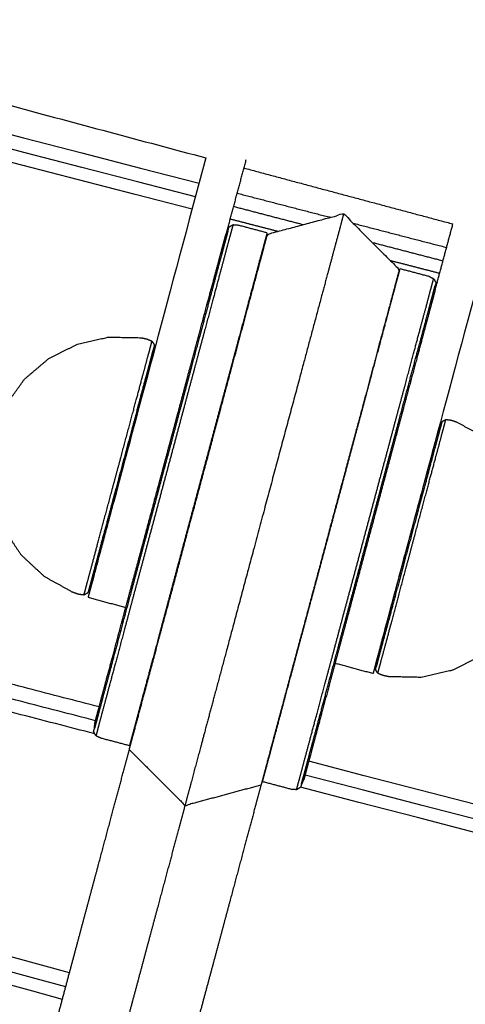
# Model space of a CAD drawing. Units: millimetres. Extents: x 30357 to 137634, y -130298 to -101112.
# Drawn here: x 107328 to 107373, y -128443 to -128343 of the extents above; entities that cross this region are included whole.
import ezdxf

# ---------------------------------------------------------------- set-up
doc = ezdxf.new("R2010")
doc.units = ezdxf.units.MM
doc.header["$PDSIZE"] = -1
doc.layers.add('размер', color=92, linetype='Continuous', lineweight=15)
doc.dimstyles.new('ISO-25', dxfattribs={"dimtxt": 2.5, "dimasz": 2.5, "dimexe": 1.25, "dimexo": 0.625, "dimtad": 1, "dimtxsty": 'Standard', "dimcen": 2.5, "dimadec": 0, "dimazin": 0, "dimtfac": 1, "dimtmove": 0, "dimatfit": 3, "dimfxl": 1, "dimarcsym": 0})

# ---------------------------------------------------------------- blocks, each defined once
blk = doc.blocks.new('*D74')
at = {"layer": 'Defpoints', "color": 0, "transparency": 16777216}
for p in [(103507.33, -119346.13), (112696.26, -119346.13), (109440.95, -128711.95)]:
    blk.add_point(p, dxfattribs=at)
at = {"layer": 'размер', "color": 0, "lineweight": -2, "transparency": 16777216}
for p, q in [((112695.26, -119346.13), (103506.33, -119346.13)), ((103507.33, -128511.95), (103507.33, -119546.13)), ((109439.95, -128711.95), (103506.33, -128711.95))]:
    blk.add_line(p, q, dxfattribs=at)
at = {"layer": 'размер', "color": 0, "transparency": 16777216}
for points in [[(103474, -119546.13), (103540.66, -119546.13), (103507.33, -119346.13)], [(103474, -128511.95), (103540.66, -128511.95), (103507.33, -128711.95)]]:
    blk.add_solid(points, dxfattribs=at)
at = {"layer": 'размер', "color": 0, "transparency": 16777216, "insert": (103307.33, -124029.04), "char_height": 300, "attachment_point": 5, "rotation": 90}
blk.add_mtext('9200', dxfattribs=at)
blk = doc.blocks.new('*D77')
at = {"layer": 'Defpoints', "color": 0, "transparency": 16777216}
for p in [(112689.96, -117844.72), (102317.59, -130298.17), (107869.38, -130298.17)]:
    blk.add_point(p, dxfattribs=at)
at = {"layer": 'размер', "color": 0, "lineweight": -2, "transparency": 16777216}
for p, q in [((112688.96, -117844.72), (102316.59, -117844.72)), ((102317.59, -118044.72), (102317.59, -130098.17)), ((107868.38, -130298.17), (102316.59, -130298.17))]:
    blk.add_line(p, q, dxfattribs=at)
at = {"layer": 'размер', "color": 0, "transparency": 16777216}
for points in [[(102284.25, -118044.72), (102350.92, -118044.72), (102317.59, -117844.72)], [(102284.25, -130098.17), (102350.92, -130098.17), (102317.59, -130298.17)]]:
    blk.add_solid(points, dxfattribs=at)
at = {"layer": 'размер', "color": 0, "transparency": 16777216, "insert": (102117.59, -124071.44), "char_height": 300, "attachment_point": 5, "rotation": 90}
blk.add_mtext('12300', dxfattribs=at)
blk = doc.blocks.new('*D78')
at = {"layer": 'Defpoints', "color": 0, "transparency": 16777216}
for p in [(116828.78, -116349.01), (116828.78, -121701.63), (105143.12, -128483.84)]:
    blk.add_point(p, dxfattribs=at)
at = {"layer": 'размер', "color": 0, "lineweight": -2, "transparency": 16777216}
for p, q in [((105143.12, -128482.84), (105143.12, -116348.01)), ((116828.78, -121700.63), (116828.78, -116348.01)), ((105343.12, -116349.01), (116628.78, -116349.01))]:
    blk.add_line(p, q, dxfattribs=at)
at = {"layer": 'размер', "color": 0, "transparency": 16777216}
for points in [[(105343.12, -116315.67), (105343.12, -116382.34), (105143.12, -116349.01)], [(116628.78, -116315.67), (116628.78, -116382.34), (116828.78, -116349.01)]]:
    blk.add_solid(points, dxfattribs=at)
at = {"layer": 'размер', "color": 0, "transparency": 16777216, "insert": (110985.95, -116149.01), "char_height": 300, "attachment_point": 5}
blk.add_mtext('11500', dxfattribs=at)

msp = doc.modelspace()

# ---------------------------------------------------------------- linework, layer by layer
at = {"lineweight": -3}
for points in [[(107731.48, -128426.32), (107429.86, -128345.51), (107128.25, -128264.69)], [(107348.52, -128365.02), (107349.54, -128361.21), (107350.56, -128357.41)], [(107350.56, -128357.41), (107350.56, -128357.41), (107350.56, -128357.41)], [(107350.32, -128358.29), (107360.93, -128361.14), (107371.55, -128363.98)], [(107349.63, -128360.85), (107354.37, -128362.08), (107359.11, -128363.31)], [(107356.32, -128364.06), (107352.79, -128363.14), (107349.27, -128362.22)], [(107353.76, -128364.74), (107351.34, -128364.12), (107348.93, -128363.49)], [(107361.4, -128363.9), (107366.16, -128365.14), (107370.91, -128366.37)], [(107369.71, -128370.83), (107370.63, -128367.41), (107371.55, -128363.98)], [(107370.54, -128367.75), (107366.96, -128366.82), (107363.39, -128365.89)], [(107370.2, -128369.01), (107367.71, -128368.37), (107365.21, -128367.72)], [(107350.67, -128372.67), (107350.63, -128372.65), (107350.59, -128372.64)], [(107364.12, -128376.27), (107364.09, -128376.26), (107364.06, -128376.25)], [(107338.83, -128385.72), (107338.82, -128385.72), (107338.81, -128385.72)], [(107342.66, -128386.78), (107342.66, -128386.78), (107342.66, -128386.78)], [(107338.45, -128387.15), (107338.44, -128387.15), (107338.43, -128387.14)], [(107338.11, -128388.41), (107338.1, -128388.41), (107338.09, -128388.41)], [(107367.74, -128393.71), (107367.73, -128393.71), (107367.72, -128393.7)], [(107367.36, -128395.14), (107367.35, -128395.14), (107367.34, -128395.13)], [(107367.02, -128396.4), (107367.01, -128396.4), (107367, -128396.4)], [(107335.23, -128414.5), (107304.78, -128406.6), (107274.33, -128398.69)], [(107335.61, -128413.1), (107306.61, -128405.57), (107277.62, -128398.04)], [(107335.18, -128415.84), (107303.12, -128407.52), (107271.06, -128399.2)], [(107334.48, -128401.95), (107336.4, -128402.47), (107338.32, -128402.98)], [(107363.43, -128409.71), (107361.5, -128409.19), (107359.57, -128408.67)], [(107340.85, -128409.32), (107340.81, -128409.31), (107340.76, -128409.3)], [(107354.29, -128412.93), (107354.26, -128412.92), (107354.23, -128412.91)], [(107339.56, -128414.13), (107339.52, -128414.12), (107339.48, -128414.1)], [(107339.19, -128415.53), (107339.14, -128415.52), (107339.1, -128415.51)], [(107338.85, -128416.8), (107338.8, -128416.78), (107338.76, -128416.77)], [(107353.03, -128417.63), (107353, -128417.62), (107352.97, -128417.61)], [(107352.66, -128419.03), (107352.63, -128419.02), (107352.6, -128419.01)], [(107352.32, -128420.29), (107352.29, -128420.29), (107352.26, -128420.28)], [(107356.17, -128420.94), (107356.13, -128421.1), (107356.08, -128421.25)]]:
    msp.add_open_spline(points, degree=2, dxfattribs=at)
for points, knots in [([(107036.63, -128278.01), (107036.74, -128278.1), (107036.85, -128278.19), (107036.97, -128278.28), (107037.09, -128278.38), (107037.22, -128278.47), (107037.36, -128278.56), (107037.5, -128278.66), (107037.64, -128278.75), (107037.79, -128278.84), (107037.95, -128278.94), (107038.11, -128279.03), (107038.27, -128279.13), (107038.44, -128279.22), (107038.61, -128279.32), (107038.8, -128279.41), (107038.98, -128279.51), (107039.17, -128279.6), (107039.36, -128279.7), (107039.56, -128279.79), (107039.75, -128279.89), (107039.96, -128279.98), (107040.17, -128280.07), (107040.38, -128280.16), (107040.6, -128280.26), (107040.82, -128280.35), (107041.04, -128280.44), (107041.27, -128280.53), (107041.5, -128280.62), (107041.73, -128280.71), (107041.97, -128280.8), (107042.21, -128280.88), (107042.45, -128280.97), (107042.7, -128281.06), (107042.95, -128281.14), (107043.2, -128281.22), (107043.46, -128281.31), (107043.72, -128281.39), (107043.98, -128281.47), (107044.24, -128281.55), (107044.51, -128281.63), (107044.78, -128281.7), (107045.05, -128281.78), (107045.34, -128281.86), (107045.64, -128281.94), (107195.7, -128320.89), (107345.76, -128359.84)], [0, 0, 0, 1, 1, 2, 2, 3, 3, 4, 4, 5, 5, 6, 6, 7, 7, 8, 8, 9, 9, 10, 10, 11, 11, 12, 12, 13, 13, 14, 14, 15, 15, 16, 16, 17, 17, 18, 18, 19, 19, 20, 20, 21, 21, 22, 22, 22.484514, 22.484514, 22.484514]), ([(107345.39, -128361.22), (107200.22, -128323.53), (107055.05, -128285.84), (107054.72, -128285.76), (107054.4, -128285.67), (107054.08, -128285.6), (107053.76, -128285.52), (107053.45, -128285.45), (107053.14, -128285.38), (107052.84, -128285.32), (107052.53, -128285.26), (107052.23, -128285.2), (107051.93, -128285.14), (107051.63, -128285.09), (107051.34, -128285.03), (107051.05, -128284.99), (107050.76, -128284.94), (107050.48, -128284.9), (107050.19, -128284.86), (107049.92, -128284.82), (107049.64, -128284.78), (107049.37, -128284.75), (107049.1, -128284.72), (107048.84, -128284.69), (107048.58, -128284.67), (107048.33, -128284.65), (107048.07, -128284.63), (107047.83, -128284.61), (107047.58, -128284.6), (107047.35, -128284.59), (107047.11, -128284.58), (107046.88, -128284.57), (107046.66, -128284.57), (107046.44, -128284.57), (107046.22, -128284.57), (107046.01, -128284.58), (107045.81, -128284.59), (107045.61, -128284.6), (107045.41, -128284.61), (107045.23, -128284.63), (107045.04, -128284.64), (107044.87, -128284.67), (107044.69, -128284.69), (107044.53, -128284.72), (107044.37, -128284.75), (107044.22, -128284.78), (107044.06, -128284.81), (107043.93, -128284.85), (107043.79, -128284.89), (107043.66, -128284.93), (107043.54, -128284.98), (107043.43, -128285.02), (107043.31, -128285.07), (107043.21, -128285.13), (107043.12, -128285.18), (107043.03, -128285.24), (107042.95, -128285.3), (107042.88, -128285.36), (107042.81, -128285.43), (107042.75, -128285.5), (107042.7, -128285.57), (107042.66, -128285.64), (107042.62, -128285.72), (107042.6, -128285.8), (107042.57, -128285.88), (107042.57, -128285.96), (107042.56, -128286.05), (107042.57, -128286.14), (107042.58, -128286.23), (107043.93, -128293.32), (107045.28, -128300.41)], [39.52761, 39.52761, 39.52761, 40, 40, 41, 41, 42, 42, 43, 43, 44, 44, 45, 45, 46, 46, 47, 47, 48, 48, 49, 49, 50, 50, 51, 51, 52, 52, 53, 53, 54, 54, 55, 55, 56, 56, 57, 57, 58, 58, 59, 59, 60, 60, 61, 61, 62, 62, 63, 63, 64, 64, 65, 65, 66, 66, 67, 67, 68, 68, 69, 69, 70, 70, 71, 71, 72, 72, 73, 73, 74, 74, 74]), ([(107345.05, -128362.48), (107199.92, -128324.8), (107054.78, -128287.12), (107054.48, -128287.05), (107054.18, -128286.97), (107053.9, -128286.91), (107053.63, -128286.84), (107053.36, -128286.78), (107053.09, -128286.72), (107052.82, -128286.66), (107052.55, -128286.61), (107052.29, -128286.56), (107052.03, -128286.5), (107051.77, -128286.46), (107051.51, -128286.41), (107051.26, -128286.37), (107051.01, -128286.33), (107050.76, -128286.29), (107050.51, -128286.26), (107050.27, -128286.22), (107050.03, -128286.19), (107049.8, -128286.17), (107049.56, -128286.14), (107049.33, -128286.12), (107049.1, -128286.09), (107048.88, -128286.08), (107048.66, -128286.06), (107048.45, -128286.04), (107048.23, -128286.03), (107048.03, -128286.02), (107047.82, -128286.01), (107047.62, -128286.01), (107047.42, -128286.01), (107047.23, -128286.01), (107047.04, -128286.01), (107046.86, -128286.02), (107046.68, -128286.02), (107046.5, -128286.03), (107046.33, -128286.04), (107046.17, -128286.06), (107046.01, -128286.07), (107045.85, -128286.09), (107045.7, -128286.11), (107045.56, -128286.14), (107045.42, -128286.16), (107045.28, -128286.19), (107045.15, -128286.22), (107045.03, -128286.25), (107044.91, -128286.29), (107044.8, -128286.32), (107044.69, -128286.36), (107044.59, -128286.4), (107044.5, -128286.45), (107044.41, -128286.49), (107044.32, -128286.54), (107044.25, -128286.59), (107044.18, -128286.65), (107044.12, -128286.7), (107044.06, -128286.76), (107044.01, -128286.82), (107043.96, -128286.88), (107043.93, -128286.94), (107043.89, -128287.01), (107043.87, -128287.08), (107043.85, -128287.15), (107043.85, -128287.22), (107043.84, -128287.3), (107043.85, -128287.38), (107043.86, -128287.47), (107045.2, -128294.55), (107046.55, -128301.63), (107046.58, -128301.73), (107046.6, -128301.83), (107046.64, -128301.92), (107046.68, -128302.02), (107046.73, -128302.12), (107046.78, -128302.22), (107046.85, -128302.32), (107046.91, -128302.42), (107046.99, -128302.52), (107047.07, -128302.62), (107047.16, -128302.72), (107047.25, -128302.82), (107047.35, -128302.93), (107047.45, -128303.03)], [44.527687, 44.527687, 44.527687, 45, 45, 46, 46, 47, 47, 48, 48, 49, 49, 50, 50, 51, 51, 52, 52, 53, 53, 54, 54, 55, 55, 56, 56, 57, 57, 58, 58, 59, 59, 60, 60, 61, 61, 62, 62, 63, 63, 64, 64, 65, 65, 66, 66, 67, 67, 68, 68, 69, 69, 70, 70, 71, 71, 72, 72, 73, 73, 74, 74, 75, 75, 76, 76, 77, 77, 78, 78, 79, 79, 80, 80, 81, 81, 82, 82, 83, 83, 84, 84, 85, 85, 86, 86, 86]), ([(107332.21, -128441.58), (107181.31, -128399.89), (107030.41, -128358.19), (107030.06, -128358.1), (107029.71, -128358), (107029.37, -128357.91), (107029.03, -128357.83), (107028.69, -128357.74), (107028.35, -128357.66), (107028.01, -128357.58), (107027.68, -128357.51), (107027.35, -128357.43), (107027.02, -128357.36), (107026.69, -128357.29), (107026.36, -128357.23), (107026.04, -128357.16), (107025.71, -128357.1), (107025.39, -128357.04), (107025.08, -128356.98), (107024.76, -128356.93), (107024.45, -128356.88), (107024.14, -128356.83), (107023.83, -128356.78), (107023.53, -128356.74), (107023.23, -128356.7), (107022.93, -128356.66), (107022.63, -128356.63), (107022.34, -128356.59), (107022.05, -128356.56), (107021.77, -128356.53), (107021.49, -128356.51), (107021.21, -128356.49), (107020.93, -128356.46), (107020.67, -128356.45), (107020.4, -128356.43), (107020.14, -128356.42), (107019.88, -128356.41), (107019.63, -128356.4), (107019.38, -128356.4), (107019.13, -128356.4), (107018.89, -128356.39), (107018.66, -128356.4), (107018.43, -128356.4), (107018.2, -128356.41), (107017.98, -128356.42), (107017.77, -128356.44), (107017.56, -128356.45), (107017.35, -128356.47), (107017.15, -128356.49), (107016.96, -128356.52), (107016.77, -128356.54), (107016.59, -128356.58), (107016.41, -128356.61), (107016.24, -128356.64), (107016.08, -128356.68), (107015.92, -128356.72), (107015.76, -128356.76), (107015.62, -128356.81), (107015.48, -128356.86), (107015.35, -128356.91), (107015.22, -128356.96), (107015.1, -128357.02), (107014.99, -128357.08), (107014.88, -128357.14), (107014.78, -128357.2), (107014.69, -128357.27), (107014.6, -128357.34), (107014.53, -128357.42), (107014.45, -128357.49), (107010.1, -128362.55), (107005.74, -128367.6)], [34.506919, 34.506919, 34.506919, 35, 35, 36, 36, 37, 37, 38, 38, 39, 39, 40, 40, 41, 41, 42, 42, 43, 43, 44, 44, 45, 45, 46, 46, 47, 47, 48, 48, 49, 49, 50, 50, 51, 51, 52, 52, 53, 53, 54, 54, 55, 55, 56, 56, 57, 57, 58, 58, 59, 59, 60, 60, 61, 61, 62, 62, 63, 63, 64, 64, 65, 65, 66, 66, 67, 67, 68, 68, 68.51466, 68.51466, 68.51466]), ([(107331.87, -128442.85), (107180.95, -128401.15), (107030.04, -128359.45), (107029.72, -128359.36), (107029.39, -128359.27), (107029.09, -128359.19), (107028.78, -128359.12), (107028.48, -128359.04), (107028.17, -128358.97), (107027.87, -128358.9), (107027.57, -128358.83), (107027.28, -128358.76), (107026.98, -128358.7), (107026.68, -128358.64), (107026.39, -128358.58), (107026.1, -128358.52), (107025.81, -128358.46), (107025.52, -128358.41), (107025.24, -128358.36), (107024.96, -128358.31), (107024.67, -128358.27), (107024.4, -128358.22), (107024.12, -128358.18), (107023.85, -128358.14), (107023.58, -128358.11), (107023.31, -128358.07), (107023.05, -128358.04), (107022.78, -128358.01), (107022.52, -128357.98), (107022.27, -128357.96), (107022.02, -128357.93), (107021.77, -128357.91), (107021.52, -128357.89), (107021.28, -128357.88), (107021.04, -128357.86), (107020.81, -128357.85), (107020.57, -128357.84), (107020.35, -128357.84), (107020.12, -128357.83), (107019.9, -128357.83), (107019.69, -128357.83), (107019.48, -128357.84), (107019.27, -128357.84), (107019.07, -128357.85), (107018.87, -128357.86), (107018.68, -128357.87), (107018.49, -128357.88), (107018.31, -128357.9), (107018.12, -128357.92), (107017.95, -128357.94), (107017.78, -128357.97), (107017.62, -128357.99), (107017.46, -128358.02), (107017.31, -128358.05), (107017.16, -128358.09), (107017.02, -128358.12), (107016.88, -128358.16), (107016.75, -128358.2), (107016.62, -128358.25), (107016.51, -128358.29), (107016.39, -128358.34), (107016.29, -128358.39), (107016.18, -128358.44), (107016.09, -128358.5), (107016, -128358.56), (107015.92, -128358.62), (107015.84, -128358.68), (107015.77, -128358.75), (107015.7, -128358.82), (107011.69, -128363.47), (107007.68, -128368.12)], [41.506844, 41.506844, 41.506844, 42, 42, 43, 43, 44, 44, 45, 45, 46, 46, 47, 47, 48, 48, 49, 49, 50, 50, 51, 51, 52, 52, 53, 53, 54, 54, 55, 55, 56, 56, 57, 57, 58, 58, 59, 59, 60, 60, 61, 61, 62, 62, 63, 63, 64, 64, 65, 65, 66, 66, 67, 67, 68, 68, 69, 69, 70, 70, 71, 71, 72, 72, 73, 73, 74, 74, 75, 75, 75.473731, 75.473731, 75.473731]), ([(107332.59, -128440.15), (107188.98, -128400.48), (107045.38, -128360.81), (107045.05, -128360.72), (107044.72, -128360.63), (107044.41, -128360.53), (107044.1, -128360.44), (107043.79, -128360.35), (107043.48, -128360.25), (107043.18, -128360.16), (107042.88, -128360.06), (107042.59, -128359.96), (107042.29, -128359.87), (107042, -128359.77), (107041.72, -128359.67), (107041.43, -128359.56), (107041.15, -128359.46), (107040.87, -128359.36), (107040.6, -128359.25), (107040.33, -128359.15), (107040.06, -128359.04), (107039.79, -128358.94), (107039.53, -128358.83), (107039.27, -128358.72), (107039.01, -128358.62), (107038.77, -128358.51), (107038.52, -128358.4), (107038.28, -128358.29), (107038.03, -128358.18), (107037.8, -128358.07), (107037.57, -128357.96), (107037.34, -128357.85), (107037.12, -128357.74), (107036.9, -128357.63), (107036.68, -128357.51), (107036.48, -128357.4), (107036.27, -128357.29), (107036.07, -128357.18), (107035.87, -128357.07), (107035.68, -128356.96), (107035.5, -128356.85), (107035.32, -128356.73), (107035.14, -128356.62), (107034.97, -128356.51), (107034.8, -128356.4), (107034.64, -128356.29), (107034.48, -128356.18), (107034.34, -128356.07), (107034.19, -128355.96), (107034.05, -128355.85), (107033.92, -128355.75)], [0.534398, 0.534398, 0.534398, 1, 1, 2, 2, 3, 3, 4, 4, 5, 5, 6, 6, 7, 7, 8, 8, 9, 9, 10, 10, 11, 11, 12, 12, 13, 13, 14, 14, 15, 15, 16, 16, 17, 17, 18, 18, 19, 19, 20, 20, 21, 21, 22, 22, 23, 23, 24, 24, 25, 25, 25]), ([(107346.45, -128357.26), (107342.2, -128373.15), (107337.94, -128389.04), (107337.79, -128389.6), (107337.64, -128390.15), (107337.49, -128390.7), (107337.35, -128391.24), (107337.21, -128391.77), (107337.07, -128392.3), (107336.93, -128392.81), (107336.79, -128393.32), (107336.66, -128393.81), (107336.53, -128394.31), (107336.4, -128394.78), (107336.27, -128395.25), (107336.15, -128395.7), (107336.03, -128396.15), (107335.92, -128396.57), (107335.81, -128397), (107335.7, -128397.39), (107335.59, -128397.79), (107335.49, -128398.16), (107335.4, -128398.53), (107335.31, -128398.87), (107335.21, -128399.21), (107335.13, -128399.51), (107335.05, -128399.82), (107334.98, -128400.09), (107334.91, -128400.36), (107334.84, -128400.59), (107334.78, -128400.83), (107334.73, -128401.03), (107334.67, -128401.22), (107334.63, -128401.38), (107334.59, -128401.54), (107334.56, -128401.65), (107334.53, -128401.76), (107334.51, -128401.83), (107334.49, -128401.9), (107334.49, -128401.93), (107334.48, -128401.95)], [44.333664, 44.333664, 44.333664, 45, 45, 46, 46, 47, 47, 48, 48, 49, 49, 50, 50, 51, 51, 52, 52, 53, 53, 54, 54, 55, 55, 56, 56, 57, 57, 58, 58, 59, 59, 60, 60, 61, 61, 62, 62, 63, 63, 64, 64, 64]), ([(107338.67, -128417.44), (107338.71, -128417.31), (107338.74, -128417.18), (107338.98, -128416.28), (107339.23, -128415.38), (107339.66, -128413.77), (107340.09, -128412.16), (107340.69, -128409.9), (107341.3, -128407.64), (107342.07, -128404.77), (107342.84, -128401.91), (107343.75, -128398.5), (107344.66, -128395.09), (107345.78, -128390.9), (107346.91, -128386.71), (107347.94, -128382.84), (107348.98, -128378.97), (107349.86, -128375.71), (107350.73, -128372.45), (107351.38, -128370.04), (107352.02, -128367.63), (107352.37, -128366.32), (107352.72, -128365.02), (107356.58, -128363.98), (107360.45, -128362.95), (107363.28, -128365.78), (107366.1, -128368.61), (107365.75, -128369.91), (107365.41, -128371.21), (107364.76, -128373.62), (107364.11, -128376.03), (107363.24, -128379.3), (107362.37, -128382.56), (107361.33, -128386.43), (107360.29, -128390.3), (107359.17, -128394.49), (107358.05, -128398.68), (107357.13, -128402.09), (107356.22, -128405.5), (107355.45, -128408.36), (107354.69, -128411.22), (107354.08, -128413.49), (107353.47, -128415.75), (107353.04, -128417.36), (107352.61, -128418.97), (107352.37, -128419.87), (107352.13, -128420.77), (107352.09, -128420.9), (107352.06, -128421.02)], [60, 60, 60, 61, 61, 62, 62, 63, 63, 64, 64, 65, 65, 66, 66, 67, 67, 68, 68, 69, 69, 70, 70, 71, 71, 72, 72, 73, 73, 74, 74, 75, 75, 76, 76, 77, 77, 78, 78, 79, 79, 80, 80, 81, 81, 82, 82, 83, 83, 84, 84, 84]), ([(107360.45, -128362.95), (107360.05, -128364.44), (107359.65, -128365.94), (107358.9, -128368.72), (107358.16, -128371.49), (107357.15, -128375.24), (107356.15, -128378.99), (107354.96, -128383.44), (107353.76, -128387.89), (107352.48, -128392.67), (107351.2, -128397.45), (107350.15, -128401.38), (107349.1, -128405.3), (107348.22, -128408.59), (107347.34, -128411.88), (107346.64, -128414.47), (107345.95, -128417.07), (107345.45, -128418.91), (107344.96, -128420.75), (107344.68, -128421.78), (107344.41, -128422.82), (107344.37, -128422.96), (107344.33, -128423.11)], [0, 0, 0, 1, 1, 2, 2, 3, 3, 4, 4, 5, 5, 6, 6, 7, 7, 8, 8, 9, 9, 10, 10, 11, 11, 11]), ([(107335.05, -128415.62), (107335.09, -128415.46), (107335.13, -128415.3), (107335.15, -128415.02), (107335.17, -128414.74), (107335.29, -128414.28), (107335.42, -128413.81), (107335.62, -128413.06), (107335.82, -128412.3), (107336.1, -128411.27), (107336.37, -128410.24), (107336.72, -128408.96), (107337.06, -128407.68), (107337.46, -128406.18), (107337.86, -128404.68), (107338.31, -128403), (107338.76, -128401.32), (107339.25, -128399.5), (107339.74, -128397.68), (107340.25, -128395.76), (107340.77, -128393.85), (107341.29, -128391.88), (107341.82, -128389.92), (107342.24, -128388.35), (107342.66, -128386.78), (107342.77, -128386.39), (107342.87, -128385.99), (107343.38, -128384.08), (107343.9, -128382.16), (107344.38, -128380.34), (107344.87, -128378.52), (107345.32, -128376.85), (107345.77, -128375.17), (107346.17, -128373.67), (107346.57, -128372.17), (107346.92, -128370.89), (107347.26, -128369.62), (107347.54, -128368.59), (107347.81, -128367.56), (107348.01, -128366.81), (107348.21, -128366.05), (107348.34, -128365.59), (107348.46, -128365.13), (107348.59, -128364.88), (107348.71, -128364.63), (107348.75, -128364.47), (107348.79, -128364.32)], [-20, -20, -20, -19, -19, -18, -18, -17, -17, -16, -16, -15, -15, -14, -14, -13, -13, -12, -12, -11, -11, -10, -10, -9, -9, -8.2008, -8.2008, -8, -8, -7, -7, -6, -6, -5, -5, -4, -4, -3, -3, -2, -2, -1, -1, 0, 0, 1, 1, 2, 2, 2]), ([(107348.71, -128364.63), (107348.58, -128365.1), (107348.46, -128365.57), (107348.25, -128366.34), (107348.05, -128367.11), (107347.76, -128368.16), (107347.48, -128369.21), (107347.13, -128370.52), (107346.78, -128371.83), (107346.37, -128373.36), (107345.96, -128374.89), (107345.5, -128376.6), (107345.04, -128378.32), (107344.55, -128380.17), (107344.05, -128382.03), (107343.52, -128383.99), (107343, -128385.95), (107342.46, -128387.95), (107341.92, -128389.96), (107341.39, -128391.96), (107340.85, -128393.97), (107340.32, -128395.93), (107339.8, -128397.88), (107339.3, -128399.74), (107338.8, -128401.6), (107338.34, -128403.32), (107337.88, -128405.03), (107337.47, -128406.57), (107337.06, -128408.1), (107336.71, -128409.4), (107336.36, -128410.71), (107336.08, -128411.76), (107335.8, -128412.82), (107335.59, -128413.59), (107335.39, -128414.36), (107335.26, -128414.83), (107335.13, -128415.3)], [0, 0, 0, 1, 1, 2, 2, 3, 3, 4, 4, 5, 5, 6, 6, 7, 7, 8, 8, 9, 9, 10, 10, 11, 11, 12, 12, 13, 13, 14, 14, 15, 15, 16, 16, 17, 17, 18, 18, 18]), ([(107349.2, -128364.08), (107349.16, -128364.24), (107349.12, -128364.4), (107348.99, -128364.88), (107348.86, -128365.35), (107348.65, -128366.13), (107348.44, -128366.91), (107348.16, -128367.98), (107347.87, -128369.04), (107347.52, -128370.36), (107347.16, -128371.69), (107346.75, -128373.24), (107346.33, -128374.79), (107345.87, -128376.52), (107345.4, -128378.26), (107344.9, -128380.14), (107344.39, -128382.03), (107343.86, -128384.01), (107343.33, -128385.99), (107342.79, -128388.02), (107342.24, -128390.05), (107341.7, -128392.08), (107341.16, -128394.11), (107340.62, -128396.1), (107340.09, -128398.08), (107339.59, -128399.96), (107339.08, -128401.84), (107338.62, -128403.58), (107338.15, -128405.32), (107337.74, -128406.87), (107337.32, -128408.42), (107336.97, -128409.74), (107336.61, -128411.06), (107336.33, -128412.13), (107336.04, -128413.19), (107335.83, -128413.97), (107335.62, -128414.75), (107335.5, -128415.23), (107335.37, -128415.71), (107335.33, -128415.87), (107335.28, -128416.03)], [18, 18, 18, 19, 19, 20, 20, 21, 21, 22, 22, 23, 23, 24, 24, 25, 25, 26, 26, 27, 27, 28, 28, 29, 29, 30, 30, 31, 31, 32, 32, 33, 33, 34, 34, 35, 35, 36, 36, 37, 37, 38, 38, 38]), ([(107352.66, -128364.89), (107352.62, -128365.05), (107352.58, -128365.21), (107352.45, -128365.69), (107352.32, -128366.17), (107352.11, -128366.95), (107351.9, -128367.73), (107351.61, -128368.8), (107351.33, -128369.87), (107350.97, -128371.2), (107350.62, -128372.53), (107350.6, -128372.59), (107350.59, -128372.64), (107350.18, -128374.14), (107349.78, -128375.64), (107349.31, -128377.39), (107348.85, -128379.13), (107348.34, -128381.02), (107347.83, -128382.91), (107347.3, -128384.9), (107346.77, -128386.89), (107346.22, -128388.93), (107345.67, -128390.97), (107345.13, -128393.01), (107344.58, -128395.05), (107344.05, -128397.04), (107343.51, -128399.03), (107343.01, -128400.92), (107342.5, -128402.81), (107342.03, -128404.56), (107341.57, -128406.3), (107341.15, -128407.86), (107340.73, -128409.41), (107340.38, -128410.74), (107340.02, -128412.07), (107339.73, -128413.14), (107339.45, -128414.21), (107339.24, -128414.99), (107339.03, -128415.78), (107338.9, -128416.25), (107338.77, -128416.73), (107338.73, -128416.89), (107338.69, -128417.05)], [-9, -9, -9, -8, -8, -7, -7, -6, -6, -5, -5, -4, -4, -3.963858, -3.963858, -3, -3, -2, -2, -1, -1, 0, 0, 1, 1, 2, 2, 3, 3, 4, 4, 5, 5, 6, 6, 7, 7, 8, 8, 9, 9, 10, 10, 11, 11, 11]), ([(107352.66, -128364.89), (107351.22, -128364.5), (107349.77, -128364.12), (107349.49, -128364.1), (107349.2, -128364.08), (107349, -128364.2), (107348.79, -128364.32)], [-1, -1, -1, 0, 0, 1, 1, 2, 2, 2]), ([(107375.41, -128365.02), (107371.15, -128380.91), (107366.89, -128396.8), (107366.74, -128397.36), (107366.6, -128397.91), (107366.45, -128398.46), (107366.3, -128399), (107366.16, -128399.53), (107366.02, -128400.06), (107365.88, -128400.57), (107365.75, -128401.08), (107365.61, -128401.57), (107365.48, -128402.06), (107365.36, -128402.54), (107365.23, -128403.01), (107365.11, -128403.46), (107364.99, -128403.91), (107364.88, -128404.33), (107364.76, -128404.75), (107364.66, -128405.15), (107364.55, -128405.55), (107364.45, -128405.92), (107364.35, -128406.29), (107364.26, -128406.63), (107364.17, -128406.96), (107364.09, -128407.27), (107364.01, -128407.58), (107363.93, -128407.85), (107363.86, -128408.12), (107363.8, -128408.35), (107363.73, -128408.59), (107363.68, -128408.78), (107363.63, -128408.98), (107363.59, -128409.14), (107363.55, -128409.29), (107363.51, -128409.41), (107363.48, -128409.52), (107363.47, -128409.59), (107363.45, -128409.66), (107363.44, -128409.69), (107363.43, -128409.71)], [44.333671, 44.333671, 44.333671, 45, 45, 46, 46, 47, 47, 48, 48, 49, 49, 50, 50, 51, 51, 52, 52, 53, 53, 54, 54, 55, 55, 56, 56, 57, 57, 58, 58, 59, 59, 60, 60, 61, 61, 62, 62, 63, 63, 64, 64, 64]), ([(107352.22, -128420.68), (107352.26, -128420.52), (107352.3, -128420.36), (107352.43, -128419.88), (107352.56, -128419.4), (107352.77, -128418.62), (107352.98, -128417.84), (107353.26, -128416.77), (107353.55, -128415.7), (107353.91, -128414.37), (107354.26, -128413.04), (107354.28, -128412.98), (107354.29, -128412.93), (107354.69, -128411.43), (107355.1, -128409.93), (107355.56, -128408.18), (107356.03, -128406.44), (107356.54, -128404.55), (107357.04, -128402.66), (107357.58, -128400.67), (107358.11, -128398.68), (107358.66, -128396.64), (107359.2, -128394.6), (107359.75, -128392.56), (107360.3, -128390.52), (107360.83, -128388.53), (107361.36, -128386.54), (107361.87, -128384.65), (107362.38, -128382.76), (107362.84, -128381.01), (107363.31, -128379.27), (107363.73, -128377.71), (107364.15, -128376.16), (107364.5, -128374.83), (107364.86, -128373.5), (107365.14, -128372.43), (107365.43, -128371.36), (107365.64, -128370.58), (107365.85, -128369.79), (107365.98, -128369.32), (107366.11, -128368.84), (107366.15, -128368.68), (107366.19, -128368.52)], [-10, -10, -10, -9, -9, -8, -8, -7, -7, -6, -6, -5, -5, -4.963705, -4.963705, -4, -4, -3, -3, -2, -2, -1, -1, 0, 0, 1, 1, 2, 2, 3, 3, 4, 4, 5, 5, 6, 6, 7, 7, 8, 8, 9, 9, 10, 10, 10]), ([(107366.19, -128368.52), (107367.64, -128368.91), (107369.09, -128369.29), (107369.34, -128369.42), (107369.59, -128369.54), (107369.71, -128369.75), (107369.83, -128369.95)], [-1, -1, -1, 0, 0, 1, 1, 2, 2, 2]), ([(107355.68, -128421.49), (107355.72, -128421.33), (107355.76, -128421.17), (107355.89, -128420.69), (107356.02, -128420.22), (107356.23, -128419.44), (107356.43, -128418.66), (107356.72, -128417.59), (107357, -128416.53), (107357.36, -128415.21), (107357.71, -128413.88), (107358.13, -128412.33), (107358.54, -128410.78), (107359.01, -128409.05), (107359.48, -128407.31), (107359.98, -128405.43), (107360.48, -128403.54), (107361.02, -128401.56), (107361.55, -128399.58), (107362.09, -128397.55), (107362.63, -128395.52), (107363.18, -128393.49), (107363.72, -128391.46), (107364.25, -128389.47), (107364.79, -128387.49), (107365.29, -128385.61), (107365.79, -128383.73), (107366.26, -128381.99), (107366.73, -128380.25), (107367.14, -128378.7), (107367.56, -128377.15), (107367.91, -128375.83), (107368.26, -128374.51), (107368.55, -128373.44), (107368.84, -128372.38), (107369.04, -128371.6), (107369.25, -128370.82), (107369.38, -128370.34), (107369.51, -128369.86), (107369.55, -128369.7), (107369.59, -128369.54)], [18, 18, 18, 19, 19, 20, 20, 21, 21, 22, 22, 23, 23, 24, 24, 25, 25, 26, 26, 27, 27, 28, 28, 29, 29, 30, 30, 31, 31, 32, 32, 33, 33, 34, 34, 35, 35, 36, 36, 37, 37, 38, 38, 38]), ([(107369.83, -128369.95), (107369.79, -128370.11), (107369.74, -128370.27), (107369.73, -128370.55), (107369.71, -128370.83), (107369.59, -128371.29), (107369.46, -128371.76), (107369.26, -128372.51), (107369.06, -128373.27), (107368.78, -128374.3), (107368.5, -128375.33), (107368.16, -128376.61), (107367.82, -128377.89), (107367.42, -128379.39), (107367.01, -128380.89), (107366.56, -128382.57), (107366.11, -128384.25), (107365.63, -128386.07), (107365.14, -128387.89), (107364.62, -128389.81), (107364.11, -128391.72), (107363.59, -128393.69), (107363.06, -128395.65), (107362.53, -128397.61), (107362.01, -128399.58), (107361.49, -128401.49), (107360.98, -128403.41), (107360.49, -128405.23), (107360.01, -128407.04), (107359.56, -128408.72), (107359.11, -128410.4), (107358.71, -128411.9), (107358.3, -128413.4), (107357.96, -128414.68), (107357.62, -128415.95), (107357.34, -128416.98), (107357.07, -128418.01), (107356.87, -128418.76), (107356.66, -128419.52), (107356.54, -128419.98), (107356.42, -128420.44), (107356.29, -128420.69), (107356.17, -128420.94)], [2, 2, 2, 3, 3, 4, 4, 5, 5, 6, 6, 7, 7, 8, 8, 9, 9, 10, 10, 11, 11, 12, 12, 13, 13, 14, 14, 15, 15, 16, 16, 17, 17, 18, 18, 19, 19, 20, 20, 21, 21, 22, 22, 22.9991, 22.9991, 22.9991]), ([(107356.17, -128420.94), (107356.29, -128420.47), (107356.42, -128420), (107356.63, -128419.23), (107356.83, -128418.46), (107357.11, -128417.41), (107357.4, -128416.36), (107357.75, -128415.05), (107358.1, -128413.74), (107358.51, -128412.21), (107358.92, -128410.68), (107359.38, -128408.97), (107359.84, -128407.25), (107360.33, -128405.39), (107360.83, -128403.54), (107361.36, -128401.58), (107361.88, -128399.62), (107362.42, -128397.62), (107362.95, -128395.61), (107363.49, -128393.61), (107364.03, -128391.6), (107364.55, -128389.64), (107365.08, -128387.69), (107365.58, -128385.83), (107366.07, -128383.97), (107366.53, -128382.25), (107366.99, -128380.54), (107367.4, -128379), (107367.81, -128377.47), (107368.17, -128376.17), (107368.52, -128374.86), (107368.8, -128373.81), (107369.08, -128372.75), (107369.29, -128371.98), (107369.49, -128371.21), (107369.62, -128370.74), (107369.74, -128370.27)], [0, 0, 0, 1, 1, 2, 2, 3, 3, 4, 4, 5, 5, 6, 6, 7, 7, 8, 8, 9, 9, 10, 10, 11, 11, 12, 12, 13, 13, 14, 14, 15, 15, 16, 16, 17, 17, 18, 18, 18]), ([(107326.13, -128382.4), (107327.08, -128381.08), (107328.03, -128379.76), (107329.27, -128378.7), (107330.51, -128377.65), (107331.97, -128376.92), (107333.42, -128376.2), (107335.01, -128375.84), (107336.6, -128375.48), (107338.22, -128375.52), (107339.85, -128375.55), (107340.16, -128375.61), (107340.47, -128375.68), (107340.73, -128375.79), (107340.98, -128375.9), (107341.1, -128376.09), (107341.22, -128376.29)], [0, 0, 0, 1, 1, 2, 2, 3, 3, 4, 4, 5, 5, 6, 6, 7, 7, 8, 8, 8]), ([(107334.07, -128401.69), (107334.11, -128401.56), (107334.14, -128401.44), (107334.27, -128400.94), (107334.4, -128400.45), (107334.63, -128399.62), (107334.85, -128398.79), (107335.15, -128397.67), (107335.45, -128396.54), (107335.81, -128395.2), (107336.17, -128393.85), (107336.57, -128392.36), (107336.97, -128390.86), (107337.39, -128389.31), (107337.81, -128387.75), (107338.21, -128386.23), (107338.62, -128384.7), (107339, -128383.3), (107339.38, -128381.89), (107339.7, -128380.69), (107340.02, -128379.48), (107340.27, -128378.55), (107340.52, -128377.61), (107340.69, -128377), (107340.85, -128376.39), (107340.92, -128376.14), (107340.98, -128375.9)], [3, 3, 3, 4, 4, 5, 5, 6, 6, 7, 7, 8, 8, 9, 9, 10, 10, 11, 11, 12, 12, 13, 13, 14, 14, 15, 15, 16, 16, 16]), ([(107341.22, -128376.29), (107341.21, -128376.57), (107341.19, -128376.85), (107341.12, -128377.08), (107341.06, -128377.32), (107340.91, -128377.89), (107340.76, -128378.46), (107340.52, -128379.33), (107340.29, -128380.2), (107339.99, -128381.33), (107339.68, -128382.46), (107339.33, -128383.77), (107338.98, -128385.08), (107338.6, -128386.51), (107338.22, -128387.93), (107337.83, -128389.39), (107337.44, -128390.84), (107337.06, -128392.24), (107336.69, -128393.64), (107336.35, -128394.9), (107336.01, -128396.15), (107335.73, -128397.2), (107335.45, -128398.25), (107335.24, -128399.03), (107335.04, -128399.81), (107334.91, -128400.27), (107334.79, -128400.73), (107334.66, -128400.98), (107334.54, -128401.22), (107334.51, -128401.35), (107334.48, -128401.47), (107334.6, -128401.22), (107334.73, -128400.96), (107334.76, -128400.85), (107334.79, -128400.73)], [9, 9, 9, 10, 10, 11, 11, 12, 12, 13, 13, 14, 14, 15, 15, 16, 16, 17, 17, 18, 18, 19, 19, 20, 20, 21, 21, 22, 22, 23, 23, 24, 24, 25, 25, 25.501421, 25.501421, 25.501421]), ([(107341.22, -128376.29), (107341.16, -128376.53), (107341.09, -128376.77), (107340.93, -128377.37), (107340.77, -128377.96), (107340.53, -128378.88), (107340.28, -128379.79), (107339.97, -128380.97), (107339.65, -128382.14), (107339.29, -128383.51), (107338.92, -128384.89), (107338.52, -128386.37), (107338.12, -128387.86), (107337.71, -128389.38), (107337.31, -128390.9), (107336.92, -128392.36), (107336.53, -128393.82), (107336.17, -128395.13), (107335.82, -128396.45), (107335.53, -128397.54), (107335.23, -128398.64), (107335.02, -128399.45), (107334.8, -128400.26), (107334.67, -128400.74), (107334.54, -128401.22)], [0, 0, 0, 1, 1, 2, 2, 3, 3, 4, 4, 5, 5, 6, 6, 7, 7, 8, 8, 9, 9, 10, 10, 11, 11, 12, 12, 12]), ([(107363.92, -128409.68), (107363.95, -128409.56), (107363.99, -128409.43), (107364.12, -128408.94), (107364.25, -128408.45), (107364.47, -128407.62), (107364.7, -128406.79), (107365, -128405.66), (107365.3, -128404.54), (107365.66, -128403.19), (107366.02, -128401.85), (107366.42, -128400.35), (107366.82, -128398.86), (107367.24, -128397.3), (107367.65, -128395.75), (107368.06, -128394.23), (107368.47, -128392.7), (107368.85, -128391.3), (107369.22, -128389.89), (107369.55, -128388.69), (107369.87, -128387.48), (107370.12, -128386.55), (107370.37, -128385.61), (107370.53, -128385), (107370.7, -128384.39), (107370.76, -128384.14), (107370.83, -128383.89)], [3, 3, 3, 4, 4, 5, 5, 6, 6, 7, 7, 8, 8, 9, 9, 10, 10, 11, 11, 12, 12, 13, 13, 14, 14, 15, 15, 16, 16, 16]), ([(107380.44, -128396.95), (107380.28, -128395.33), (107380.12, -128393.71), (107379.57, -128392.18), (107379.02, -128390.65), (107378.13, -128389.29), (107377.23, -128387.94), (107376.03, -128386.83), (107374.84, -128385.73), (107373.41, -128384.95), (107371.98, -128384.16), (107371.69, -128384.06), (107371.39, -128383.96), (107371.11, -128383.93), (107370.83, -128383.89), (107370.63, -128384), (107370.43, -128384.11)], [0, 0, 0, 1, 1, 2, 2, 3, 3, 4, 4, 5, 5, 6, 6, 7, 7, 8, 8, 8]), ([(107363.78, -128408.5), (107363.75, -128408.61), (107363.72, -128408.73), (107363.7, -128409.01), (107363.68, -128409.29), (107363.71, -128409.17), (107363.75, -128409.05), (107363.76, -128408.77), (107363.78, -128408.5), (107363.9, -128408.04), (107364.03, -128407.58), (107364.23, -128406.8), (107364.44, -128406.02), (107364.72, -128404.97), (107365, -128403.92), (107365.34, -128402.66), (107365.68, -128401.4), (107366.05, -128400.01), (107366.43, -128398.61), (107366.82, -128397.16), (107367.21, -128395.7), (107367.59, -128394.28), (107367.97, -128392.85), (107368.32, -128391.54), (107368.68, -128390.22), (107368.98, -128389.1), (107369.28, -128387.97), (107369.51, -128387.1), (107369.75, -128386.22), (107369.9, -128385.65), (107370.05, -128385.08), (107370.12, -128384.85), (107370.18, -128384.62), (107370.3, -128384.36), (107370.43, -128384.11)], [-3.501401, -3.501401, -3.501401, -3, -3, -2, -2, -1, -1, 0, 0, 1, 1, 2, 2, 3, 3, 4, 4, 5, 5, 6, 6, 7, 7, 8, 8, 9, 9, 10, 10, 11, 11, 12, 12, 13, 13, 13]), ([(107370.43, -128384.11), (107370.36, -128384.36), (107370.3, -128384.6), (107370.14, -128385.19), (107369.98, -128385.79), (107369.73, -128386.7), (107369.49, -128387.61), (107369.17, -128388.79), (107368.86, -128389.97), (107368.49, -128391.34), (107368.12, -128392.71), (107367.72, -128394.2), (107367.33, -128395.69), (107366.92, -128397.21), (107366.51, -128398.72), (107366.12, -128400.18), (107365.73, -128401.64), (107365.38, -128402.96), (107365.03, -128404.27), (107364.73, -128405.37), (107364.44, -128406.46), (107364.22, -128407.28), (107364, -128408.09), (107363.88, -128408.57), (107363.75, -128409.05)], [0, 0, 0, 1, 1, 2, 2, 3, 3, 4, 4, 5, 5, 6, 6, 7, 7, 8, 8, 9, 9, 10, 10, 11, 11, 12, 12, 12]), ([(107324.46, -128388.63), (107324.62, -128390.25), (107324.79, -128391.87), (107325.33, -128393.4), (107325.88, -128394.93), (107326.78, -128396.29), (107327.68, -128397.64), (107328.87, -128398.75), (107330.07, -128399.85), (107331.49, -128400.63), (107332.92, -128401.42), (107333.22, -128401.52), (107333.52, -128401.62), (107333.79, -128401.65), (107334.07, -128401.69), (107334.27, -128401.58), (107334.48, -128401.47)], [0, 0, 0, 1, 1, 2, 2, 3, 3, 4, 4, 5, 5, 6, 6, 7, 7, 8, 8, 8]), ([(107378.77, -128403.18), (107377.82, -128404.5), (107376.87, -128405.82), (107375.63, -128406.88), (107374.39, -128407.93), (107372.94, -128408.66), (107371.48, -128409.38), (107369.89, -128409.74), (107368.31, -128410.1), (107366.68, -128410.06), (107365.05, -128410.03), (107364.74, -128409.97), (107364.44, -128409.9), (107364.18, -128409.79), (107363.92, -128409.68), (107363.8, -128409.49), (107363.68, -128409.29)], [0, 0, 0, 1, 1, 2, 2, 3, 3, 4, 4, 5, 5, 6, 6, 7, 7, 8, 8, 8]), ([(107356.09, -128405.96), (107355.73, -128407.33), (107355.36, -128408.7), (107354.93, -128410.29), (107354.51, -128411.89), (107354.03, -128413.65), (107353.56, -128415.42), (107353.27, -128416.52), (107352.97, -128417.61)], [161.027417, 161.027417, 161.027417, 162, 162, 163, 163, 164, 164, 164.563231, 164.563231, 164.563231]), ([(107338.69, -128417.05), (107337.24, -128416.66), (107335.79, -128416.28), (107335.54, -128416.15), (107335.28, -128416.03), (107335.17, -128415.82), (107335.05, -128415.62)], [-1, -1, -1, 0, 0, 1, 1, 2, 2, 2]), ([(107338.67, -128417.44), (107341.5, -128420.27), (107344.33, -128423.11), (107348.19, -128422.07), (107352.06, -128421.02)], [0, 0, 0, 1, 1, 2, 2, 2]), ([(107653.84, -128493.85), (107653.67, -128493.87), (107653.5, -128493.9), (107653.32, -128493.92), (107653.13, -128493.94), (107652.94, -128493.96), (107652.75, -128493.97), (107652.55, -128493.99), (107652.35, -128494), (107652.14, -128494), (107651.93, -128494.01), (107651.71, -128494.01), (107651.49, -128494.02), (107651.26, -128494.01), (107651.03, -128494.01), (107650.8, -128494), (107650.56, -128494), (107650.32, -128493.98), (107650.08, -128493.97), (107649.83, -128493.96), (107649.58, -128493.94), (107649.32, -128493.92), (107649.06, -128493.9), (107648.8, -128493.87), (107648.53, -128493.85), (107648.26, -128493.82), (107647.99, -128493.78), (107647.72, -128493.75), (107647.44, -128493.72), (107647.16, -128493.68), (107646.88, -128493.64), (107646.59, -128493.59), (107646.3, -128493.55), (107646.01, -128493.5), (107645.72, -128493.45), (107645.43, -128493.4), (107645.13, -128493.34), (107644.83, -128493.29), (107644.53, -128493.23), (107644.22, -128493.17), (107643.92, -128493.1), (107643.61, -128493.04), (107643.3, -128492.97), (107642.99, -128492.9), (107642.68, -128492.83), (107642.37, -128492.75), (107642.05, -128492.68), (107641.72, -128492.59), (107641.38, -128492.51), (107499.14, -128455.57), (107356.9, -128418.63)], [-27, -27, -27, -26, -26, -25, -25, -24, -24, -23, -23, -22, -22, -21, -21, -20, -20, -19, -19, -18, -18, -17, -17, -16, -16, -15, -15, -14, -14, -13, -13, -12, -12, -11, -11, -10, -10, -9, -9, -8, -8, -7, -7, -6, -6, -5, -5, -4, -4, -3, -3, -2.540726, -2.540726, -2.540726]), ([(107352.22, -128420.68), (107353.66, -128421.07), (107355.11, -128421.45), (107355.39, -128421.47), (107355.68, -128421.49), (107355.88, -128421.37), (107356.08, -128421.25)], [-1, -1, -1, 0, 0, 1, 1, 2, 2, 2]), ([(107674.44, -128531.32), (107674.5, -128531.25), (107674.55, -128531.18), (107674.59, -128531.11), (107674.63, -128531.04), (107674.66, -128530.96), (107674.68, -128530.88), (107674.69, -128530.8), (107674.7, -128530.72), (107674.69, -128530.63), (107674.68, -128530.54), (107672.26, -128517.8), (107669.83, -128505.07), (107669.81, -128504.97), (107669.78, -128504.86), (107669.74, -128504.76), (107669.69, -128504.65), (107669.64, -128504.55), (107669.58, -128504.44), (107669.51, -128504.33), (107669.43, -128504.22), (107669.35, -128504.11), (107669.26, -128504), (107669.16, -128503.89), (107669.06, -128503.78), (107668.95, -128503.67), (107668.83, -128503.55), (107668.71, -128503.44), (107668.58, -128503.32), (107668.44, -128503.21), (107668.3, -128503.09), (107668.15, -128502.97), (107667.99, -128502.85), (107667.83, -128502.73), (107667.67, -128502.62), (107667.49, -128502.5), (107667.31, -128502.38), (107667.12, -128502.26), (107666.94, -128502.14), (107666.74, -128502.02), (107666.54, -128501.9), (107666.33, -128501.78), (107666.12, -128501.66), (107665.9, -128501.54), (107665.68, -128501.42), (107665.45, -128501.3), (107665.21, -128501.18), (107664.97, -128501.06), (107664.73, -128500.94), (107664.48, -128500.82), (107664.23, -128500.7), (107663.98, -128500.58), (107663.72, -128500.46), (107663.45, -128500.35), (107663.18, -128500.23), (107662.91, -128500.11), (107662.63, -128500), (107662.35, -128499.88), (107662.07, -128499.77), (107661.77, -128499.65), (107661.48, -128499.54), (107661.18, -128499.43), (107660.89, -128499.32), (107660.58, -128499.21), (107660.28, -128499.1), (107659.97, -128498.99), (107659.65, -128498.88), (107659.34, -128498.78), (107659.02, -128498.67), (107658.7, -128498.57), (107658.37, -128498.47), (107658.04, -128498.37), (107657.71, -128498.27), (107657.38, -128498.17), (107657.05, -128498.07), (107656.71, -128497.98), (107656.37, -128497.88), (107656.02, -128497.79), (107655.67, -128497.7), (107506.1, -128458.86), (107356.53, -128420.03)], [0, 0, 0, 1, 1, 2, 2, 3, 3, 4, 4, 5, 5, 6, 6, 7, 7, 8, 8, 9, 9, 10, 10, 11, 11, 12, 12, 13, 13, 14, 14, 15, 15, 16, 16, 17, 17, 18, 18, 19, 19, 20, 20, 21, 21, 22, 22, 23, 23, 24, 24, 25, 25, 26, 26, 27, 27, 28, 28, 29, 29, 30, 30, 31, 31, 32, 32, 33, 33, 34, 34, 35, 35, 36, 36, 37, 37, 38, 38, 39, 39, 39.486703, 39.486703, 39.486703]), ([(107352.06, -128421.02), (107351.72, -128422.27), (107351.39, -128423.52), (107350.78, -128425.8), (107350.17, -128428.07), (107349.52, -128430.5), (107348.87, -128432.93), (107348.18, -128435.51), (107347.49, -128438.09), (107346.75, -128440.83), (107346.02, -128443.56), (107345.25, -128446.44), (107344.48, -128449.31), (107343.67, -128452.33), (107342.86, -128455.34), (107342.02, -128458.49), (107341.17, -128461.65), (107340.3, -128464.93), (107339.42, -128468.21), (107338.5, -128471.62), (107337.59, -128475.02), (107336.64, -128478.55), (107335.7, -128482.08), (107334.72, -128485.72), (107333.75, -128489.37), (107333.16, -128491.57), (107332.57, -128493.77), (107331.91, -128496.24), (107331.25, -128498.7), (107330.52, -128501.4), (107329.8, -128504.09), (107329.03, -128506.96), (107328.26, -128509.83), (107327.46, -128512.82), (107326.66, -128515.81), (107325.84, -128518.87), (107325.02, -128521.94), (107324.19, -128525.02), (107323.37, -128528.11), (107322.55, -128531.17), (107321.73, -128534.23), (107320.93, -128537.21), (107320.13, -128540.19), (107319.37, -128543.04), (107318.6, -128545.89), (107317.89, -128548.56), (107317.17, -128551.24), (107316.51, -128553.68), (107315.86, -128556.12), (107315.28, -128558.29), (107314.7, -128560.45), (107314.21, -128562.28), (107313.72, -128564.12), (107313.33, -128565.57), (107312.94, -128567.02), (107312.67, -128568.04), (107312.39, -128569.06), (107312.25, -128569.58), (107312.11, -128570.11), (107308.25, -128571.15), (107304.38, -128572.18)], [165.407332, 165.407332, 165.407332, 166, 166, 167, 167, 168, 168, 169, 169, 170, 170, 171, 171, 172, 172, 173, 173, 174, 174, 175, 175, 176, 176, 177, 177, 178, 178, 179, 179, 180, 180, 181, 181, 182, 182, 183, 183, 184, 184, 185, 185, 186, 186, 187, 187, 188, 188, 189, 189, 190, 190, 191, 191, 192, 192, 193, 193, 194, 194, 195, 195, 195]), ([(107671.88, -128532.17), (107671.99, -128532.14), (107672.1, -128532.1), (107672.19, -128532.06), (107672.29, -128532.03), (107672.38, -128531.98), (107672.46, -128531.94), (107672.53, -128531.89), (107672.61, -128531.84), (107672.67, -128531.79), (107672.73, -128531.73), (107672.78, -128531.68), (107672.83, -128531.62), (107672.86, -128531.56), (107672.9, -128531.49), (107672.92, -128531.43), (107672.94, -128531.36), (107672.94, -128531.29), (107672.95, -128531.22), (107672.94, -128531.14), (107672.94, -128531.05), (107670.51, -128518.32), (107668.09, -128505.6), (107668.06, -128505.5), (107668.04, -128505.4), (107668, -128505.31), (107667.96, -128505.22), (107667.91, -128505.12), (107667.86, -128505.03), (107667.79, -128504.93), (107667.73, -128504.83), (107667.65, -128504.73), (107667.58, -128504.63), (107667.49, -128504.53), (107667.4, -128504.43), (107667.29, -128504.33), (107667.19, -128504.23), (107667.08, -128504.13), (107666.96, -128504.02), (107666.84, -128503.92), (107666.71, -128503.81), (107666.58, -128503.71), (107666.44, -128503.6), (107666.29, -128503.5), (107666.14, -128503.39), (107665.98, -128503.28), (107665.83, -128503.18), (107665.66, -128503.07), (107665.49, -128502.96), (107665.31, -128502.85), (107665.13, -128502.74), (107664.94, -128502.64), (107664.75, -128502.53), (107664.56, -128502.42), (107664.36, -128502.31), (107664.15, -128502.21), (107663.94, -128502.1), (107663.73, -128501.99), (107663.51, -128501.88), (107663.29, -128501.78), (107663.06, -128501.67), (107662.83, -128501.56), (107662.6, -128501.46), (107662.36, -128501.35), (107662.12, -128501.25), (107661.87, -128501.14), (107661.62, -128501.04), (107661.37, -128500.93), (107661.12, -128500.83), (107660.85, -128500.73), (107660.59, -128500.63), (107660.33, -128500.53), (107660.06, -128500.43), (107659.78, -128500.33), (107659.51, -128500.23), (107659.23, -128500.14), (107658.95, -128500.04), (107658.67, -128499.94), (107658.38, -128499.85), (107658.09, -128499.76), (107657.8, -128499.67), (107657.51, -128499.58), (107657.21, -128499.49), (107656.91, -128499.4), (107656.61, -128499.31), (107656.31, -128499.23), (107656, -128499.14), (107655.68, -128499.05), (107655.36, -128498.97), (107505.71, -128460.12), (107356.06, -128421.27)], [0, 0, 0, 1, 1, 2, 2, 3, 3, 4, 4, 5, 5, 6, 6, 7, 7, 8, 8, 9, 9, 10, 10, 11, 11, 12, 12, 13, 13, 14, 14, 15, 15, 16, 16, 17, 17, 18, 18, 19, 19, 20, 20, 21, 21, 22, 22, 23, 23, 24, 24, 25, 25, 26, 26, 27, 27, 28, 28, 29, 29, 30, 30, 31, 31, 32, 32, 33, 33, 34, 34, 35, 35, 36, 36, 37, 37, 38, 38, 39, 39, 40, 40, 41, 41, 42, 42, 43, 43, 44, 44, 44.486978, 44.486978, 44.486978]), ([(107344.33, -128423.11), (107344, -128424.34), (107343.67, -128425.57), (107343.06, -128427.84), (107342.45, -128430.11), (107341.8, -128432.53), (107341.15, -128434.96), (107340.46, -128437.54), (107339.77, -128440.12), (107339.04, -128442.85), (107338.31, -128445.57), (107337.54, -128448.44), (107336.77, -128451.32), (107335.96, -128454.33), (107335.16, -128457.34), (107334.31, -128460.48), (107333.47, -128463.63), (107332.59, -128466.9), (107331.72, -128470.18), (107330.8, -128473.58), (107329.89, -128476.98), (107328.95, -128480.51), (107328, -128484.03), (107327.03, -128487.66), (107326.06, -128491.3), (107325.47, -128493.49), (107324.89, -128495.67), (107324.23, -128498.13), (107323.57, -128500.58), (107322.85, -128503.26), (107322.13, -128505.95), (107321.37, -128508.8), (107320.6, -128511.66), (107319.8, -128514.64), (107319, -128517.63), (107318.18, -128520.69), (107317.36, -128523.75), (107316.54, -128526.83), (107315.71, -128529.92), (107314.89, -128532.98), (107314.07, -128536.03), (107313.27, -128539.02), (107312.47, -128542), (107311.7, -128544.86), (107310.94, -128547.72), (107310.22, -128550.4), (107309.5, -128553.09), (107308.84, -128555.54), (107308.18, -128558), (107307.6, -128560.18), (107307.02, -128562.36), (107306.52, -128564.22), (107306.02, -128566.07), (107305.63, -128567.54), (107305.23, -128569.02), (107304.95, -128570.06), (107304.68, -128571.1), (107304.53, -128571.64), (107304.38, -128572.18)], [8.416465, 8.416465, 8.416465, 9, 9, 10, 10, 11, 11, 12, 12, 13, 13, 14, 14, 15, 15, 16, 16, 17, 17, 18, 18, 19, 19, 20, 20, 21, 21, 22, 22, 23, 23, 24, 24, 25, 25, 26, 26, 27, 27, 28, 28, 29, 29, 30, 30, 31, 31, 32, 32, 33, 33, 34, 34, 35, 35, 36, 36, 37, 37, 37])]:
    msp.add_open_spline(points, degree=2, knots=knots, dxfattribs=at)
msp.add_open_spline([(107031.35, -128272.82), (107188.9, -128315.04), (107346.45, -128357.26)], degree=2)
msp.add_open_spline([(107304.38, -128572.18), (107301.56, -128569.35), (107298.73, -128566.52), (107298.87, -128566), (107299.01, -128565.47), (107299.28, -128564.45), (107299.56, -128563.44), (107299.94, -128561.98), (107300.33, -128560.53), (107300.82, -128558.7), (107301.32, -128556.86), (107301.9, -128554.7), (107302.48, -128552.54), (107303.13, -128550.09), (107303.79, -128547.65), (107304.5, -128544.98), (107305.22, -128542.3), (107305.98, -128539.45), (107306.75, -128536.6), (107307.54, -128533.62), (107308.34, -128530.64), (107309.16, -128527.58), (107309.98, -128524.52), (107310.81, -128521.44), (107311.64, -128518.35), (107312.46, -128515.29), (107313.28, -128512.22), (107314.08, -128509.23), (107314.88, -128506.24), (107315.65, -128503.37), (107316.42, -128500.51), (107317.14, -128497.81), (107317.86, -128495.12), (107318.52, -128492.65), (107319.18, -128490.18), (107319.77, -128487.98), (107320.36, -128485.78), (107321.34, -128482.14), (107322.32, -128478.5), (107323.26, -128474.97), (107324.21, -128471.44), (107325.12, -128468.03), (107326.03, -128464.62), (107326.91, -128461.34), (107327.79, -128458.06), (107328.63, -128454.91), (107329.48, -128451.76), (107330.29, -128448.74), (107331.1, -128445.73), (107331.87, -128442.85), (107332.64, -128439.97), (107333.37, -128437.24), (107334.1, -128434.51), (107334.79, -128431.92), (107335.49, -128429.34), (107336.14, -128426.91), (107336.79, -128424.48), (107337.4, -128422.21), (107338.01, -128419.94), (107338.34, -128418.69), (107338.68, -128417.44)], degree=2, knots=[117.000016, 117.000016, 117.000016, 118, 118, 119, 119, 120, 120, 121, 121, 122, 122, 123, 123, 124, 124, 125, 125, 126, 126, 127, 127, 128, 128, 129, 129, 130, 130, 131, 131, 132, 132, 133, 133, 134, 134, 135, 135, 136, 136, 137, 137, 138, 138, 139, 139, 140, 140, 141, 141, 142, 142, 143, 143, 144, 144, 145, 145, 146, 146, 146.59269, 146.59269, 146.59269])

# ---------------------------------------------------------------- dimensions: what is measured, and where the dimension line sits
at = {"layer": 'размер'}
dim = msp.add_linear_dim(base=(116828.78, -116349.01), p1=(105143.12, -128483.84), p2=(116828.78, -121701.63), text='11500', dimstyle='ISO-25', override={"dimtxt": 300, "dimasz": 200, "dimexe": 1, "dimexo": 1, "dimgap": 50, "dimdec": 0, "dimzin": 0, "dimadec": 2, "dimtzin": 0}, dxfattribs=at)
dim.commit()
dim.dimension.update_dxf_attribs({"geometry": '*D78', "text_midpoint": (110985.95, -116149.01)})
for base, p1, p2, text, picture, middle in [((102317.59, -130298.17), (112689.96, -117844.72), (107869.38, -130298.17), '12300', '*D77', (102117.59, -124071.44)), ((103507.33, -119346.13), (109440.95, -128711.95), (112696.26, -119346.13), '9200', '*D74', (103307.33, -124029.04))]:
    dim = msp.add_linear_dim(base=base, p1=p1, p2=p2, angle=90, text=text, dimstyle='ISO-25', override={"dimtxt": 300, "dimasz": 200, "dimexe": 1, "dimexo": 1, "dimgap": 50, "dimdec": 0, "dimzin": 0, "dimadec": 2, "dimtzin": 0}, dxfattribs=at)
    dim.commit()
    dim.dimension.update_dxf_attribs({"geometry": picture, "text_midpoint": middle})

doc.saveas('drawing.dxf')
